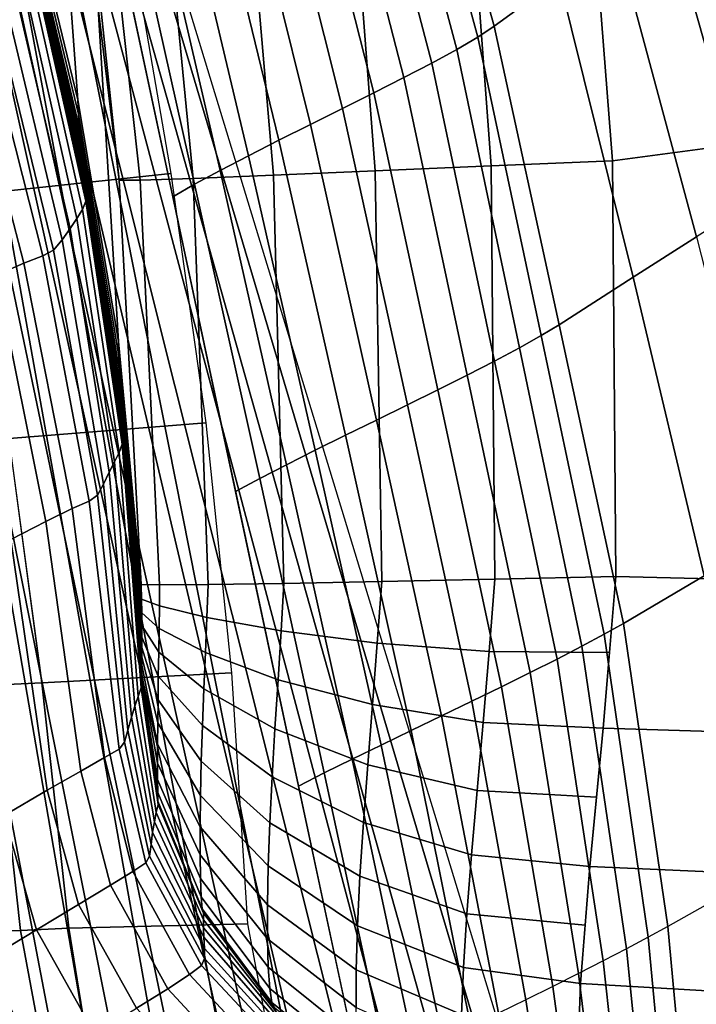
# Model space of a CAD drawing. Units: inches. Extents: x -13.6 to 13.6, y -12.4 to 14.2.
# Drawn here: x 10.3 to 12.1, y -2.9 to -0.3 of the extents above; entities that cross this region are included whole.
import ezdxf

# ---------------------------------------------------------------- set-up
doc = ezdxf.new("R2010")
doc.units = ezdxf.units.IN
doc.header["$MEASUREMENT"] = 0
doc.layers.add('Knoll Studio Chair Back', color=2, linetype='Continuous')

msp = doc.modelspace()

# ---------------------------------------------------------------- linework, layer by layer
at = {"layer": 'Knoll Studio Chair Back'}
for points in [[(10.9387, -4.1946, 17.5977), (11.0792, -4.1261, 17.7682), (8.9257, 5.5875, 16.7836), (8.9213, 5.47, 16.6683)], [(8.9257, 5.5875, 16.7836), (11.0792, -4.1261, 17.7682), (11.1392, -4.0937, 17.8674), (9.113, 5.0716, 16.8488)], [(10.7913, -4.2646, 17.4339), (10.9387, -4.1946, 17.5977), (8.9213, 5.47, 16.6683), (8.8765, 5.3651, 16.5489)], [(9.3634, 5.4817, 16.7109), (11.3596, -3.8695, 17.5198), (11.1787, -3.9091, 17.3512), (9.3415, 5.3598, 16.5517)], [(10.636, -4.3354, 17.2778), (10.7913, -4.2646, 17.4339), (8.8765, 5.3651, 16.5489), (8.8036, 5.2718, 16.4337)], [(9.3415, 5.3598, 16.5517), (11.1787, -3.9091, 17.3512), (11.0062, -3.981, 17.1851), (9.2834, 5.2425, 16.3982)], [(10.4722, -4.4056, 17.1305), (10.636, -4.3354, 17.2778), (8.8036, 5.2718, 16.4337), (8.7092, 5.1894, 16.3259)], [(9.2834, 5.2425, 16.3982), (11.0062, -3.981, 17.1851), (10.8371, -4.0584, 17.0175), (9.1965, 5.1324, 16.2531)], [(10.2995, -4.4742, 16.9929), (10.4722, -4.4056, 17.1305), (8.7092, 5.1894, 16.3259), (8.5988, 5.1173, 16.2262)], [(9.1965, 5.1324, 16.2531), (10.8371, -4.0584, 17.0175), (10.6643, -4.1333, 16.8525), (9.086, 5.0312, 16.1178)], [(10.118, -4.54, 16.8657), (10.2995, -4.4742, 16.9929), (8.5988, 5.1173, 16.2262), (8.477, 5.054, 16.134)], [(9.113, 5.0716, 16.8488), (11.1392, -4.0937, 17.8674), (11.1992, -4.0613, 17.9667), (11.2593, -4.0289, 18.066)], [(9.113, 5.0716, 16.8488), (11.2593, -4.0289, 18.066), (11.3193, -3.9965, 18.1652), (11.3794, -3.9641, 18.2645)], [(9.113, 5.0716, 16.8488), (11.3794, -3.9641, 18.2645), (11.4394, -3.9317, 18.3637), (11.4994, -3.8993, 18.463)], [(9.113, 5.0716, 16.8488), (11.4994, -3.8993, 18.463), (11.5595, -3.8669, 18.5623), (11.6195, -3.8344, 18.6615)], [(9.113, 5.0716, 16.8488), (11.6195, -3.8344, 18.6615), (11.6795, -3.802, 18.7608), (11.7396, -3.7696, 18.86)], [(9.113, 5.0716, 16.8488), (11.7396, -3.7696, 18.86), (11.7996, -3.7372, 18.9593), (9.113, 5.0716, 16.8488)], [(9.086, 5.0312, 16.1178), (10.6643, -4.1333, 16.8525), (10.4815, -4.2068, 16.698), (8.9565, 4.9398, 15.9929)], [(8.9565, 4.9398, 15.9929), (10.4815, -4.2068, 16.698), (10.2887, -4.2776, 16.5549), (8.8121, 4.8581, 15.8778)], [(10.2071, 1.055, 24.3487), (10.2896, 0.1383, 24.2483), (10.4428, -0.4959, 24.8418), (10.3709, 0.4926, 24.9197)], [(10.3468, 0.9198, 25.5669), (10.4867, -0.0941, 25.5039), (10.5527, -0.7083, 26.1019), (10.4228, 0.3547, 26.1651)], [(11.7725, 0.4396, 27.2869), (11.8576, -0.6571, 27.2734), (12.6122, -0.5565, 27.2375), (12.5072, 0.6581, 27.2234)], [(11.3277, 0.476, 18.0553), (11.4732, 0.6, 18.4372), (11.717, -0.176, 18.6216), (11.5449, -0.3009, 18.199)], [(10.3709, 0.4926, 24.9197), (10.4428, -0.4959, 24.8418), (10.5504, -1.1352, 25.44), (10.4867, -0.0941, 25.5039)], [(11.5014, -0.3297, 18.1139), (11.2896, 0.4476, 17.9784), (11.3277, 0.4761, 18.0553), (11.5449, -0.3008, 18.199)], [(11.4456, -0.3624, 18.0303), (11.2382, 0.4149, 17.9023), (11.2896, 0.4476, 17.9784), (11.5014, -0.3297, 18.1139)], [(11.5365, -0.6701, 27.2377), (11.8576, -0.6571, 27.2734), (11.7725, 0.4396, 27.2869), (11.4564, 0.4137, 27.2564)], [(11.23, -0.6833, 27.126), (11.5365, -0.6701, 27.2377), (11.4564, 0.4137, 27.2564), (11.1473, 0.3905, 27.1528)], [(11.3796, -0.3985, 17.948), (11.1759, 0.3788, 17.8269), (11.2382, 0.4149, 17.9023), (11.4456, -0.3624, 18.0303)], [(10.748, -0.7037, 26.7027), (10.9606, -0.6949, 26.9442), (10.8694, 0.3718, 26.9808), (10.6447, 0.3589, 26.7495)], [(10.9606, -0.6949, 26.9442), (11.23, -0.6833, 27.126), (11.1473, 0.3905, 27.1528), (10.8694, 0.3718, 26.9808)], [(11.3057, -0.437, 17.867), (11.1052, 0.3401, 17.7523), (11.1759, 0.3788, 17.8269), (11.3796, -0.3985, 17.948)], [(10.5527, -0.7083, 26.1019), (10.6082, -0.7085, 26.4162), (10.4912, 0.353, 26.4722), (10.4228, 0.3547, 26.1651)], [(10.6082, -0.7085, 26.4162), (10.748, -0.7037, 26.7027), (10.6447, 0.3589, 26.7495), (10.4912, 0.353, 26.4722)], [(11.2261, -0.4775, 17.7871), (11.0284, 0.2996, 17.6784), (11.1052, 0.3401, 17.7523), (11.3057, -0.437, 17.867)], [(11.143, -0.519, 17.7082), (10.948, 0.2579, 17.6053), (11.0284, 0.2996, 17.6784), (11.2261, -0.4775, 17.7871)], [(11.0586, -0.561, 17.6303), (10.8665, 0.2158, 17.533), (10.948, 0.2579, 17.6053), (11.143, -0.519, 17.7082)], [(10.9751, -0.6027, 17.5531), (10.7864, 0.1742, 17.4614), (10.8665, 0.2158, 17.533), (11.0586, -0.561, 17.6303)], [(10.8947, -0.6434, 17.4766), (10.71, 0.1337, 17.3906), (10.7864, 0.1742, 17.4614), (10.9751, -0.6027, 17.5531)], [(10.2923, 0.1024, 24.2351), (10.4446, -0.5336, 24.8299), (10.4428, -0.4959, 24.8418), (10.2896, 0.1383, 24.2483)], [(10.8197, -0.6824, 17.4007), (10.6398, 0.0951, 17.3205), (10.71, 0.1337, 17.3906), (10.8947, -0.6434, 17.4766)], [(10.2952, 0.0689, 24.2155), (10.4465, -0.5684, 24.811), (10.4446, -0.5336, 24.8299), (10.2923, 0.1024, 24.2351)], [(10.7521, -0.719, 17.3252), (10.5783, 0.0593, 17.2512), (10.6398, 0.0951, 17.3205), (10.8197, -0.6824, 17.4007)], [(11.9967, 0.024, 19.4307), (12.1042, 0.1006, 19.822), (12.3366, -0.6972, 20.1045), (12.2215, -0.7689, 19.677)], [(10.2983, 0.0381, 24.1918), (10.4486, -0.6004, 24.7874), (10.4465, -0.5684, 24.811), (10.2952, 0.0689, 24.2155)], [(10.6942, -0.7524, 17.2502), (10.5278, 0.0268, 17.1827), (10.5783, 0.0593, 17.2512), (10.7521, -0.719, 17.3252)], [(10.3015, 0.0097, 24.1652), (10.4508, -0.6297, 24.7608), (10.4486, -0.6004, 24.7874), (10.2983, 0.0381, 24.1918)], [(10.3048, -0.0163, 24.1364), (10.453, -0.6564, 24.7317), (10.4508, -0.6297, 24.7608), (10.3015, 0.0097, 24.1652)], [(11.8676, -0.0679, 19.0314), (11.9967, 0.024, 19.4307), (12.2215, -0.7689, 19.677), (12.0802, -0.8578, 19.2411)], [(10.308, -0.04, 24.1056), (10.4553, -0.6805, 24.7004), (10.453, -0.6564, 24.7317), (10.3048, -0.0163, 24.1364)], [(10.6894, -0.6908, 17.5087), (10.1594, -0.7474, 17.868), (10.0434, -0.1064, 17.7899), (10.576, -0.0346, 17.4435)], [(10.3111, -0.0613, 24.0732), (10.4575, -0.702, 24.6673), (10.4553, -0.6805, 24.7004), (10.308, -0.04, 24.1056)], [(10.3141, -0.08, 24.0392), (10.4595, -0.7207, 24.6325), (10.4575, -0.702, 24.6673), (10.3111, -0.0613, 24.0732)], [(11.717, -0.176, 18.6216), (11.8676, -0.0679, 19.0314), (12.0802, -0.8578, 19.2411), (11.9123, -0.9649, 18.7942)], [(10.3167, -0.0961, 24.0038), (10.4612, -0.7365, 24.5962), (10.4595, -0.7207, 24.6325), (10.3141, -0.08, 24.0392)], [(10.3189, -0.1094, 23.9671), (10.4626, -0.7492, 24.5586), (10.4612, -0.7365, 24.5962), (10.3167, -0.0961, 24.0038)], [(10.4867, -0.0941, 25.5039), (10.5504, -1.1352, 25.44), (10.611, -1.7777, 26.0412), (10.5527, -0.7083, 26.1019)], [(10.4639, -0.7639, 24.4803), (10.3216, -0.1261, 23.8909), (10.3129, -0.1478, 23.4858), (10.455, -0.7859, 24.0358)], [(10.3206, -0.1197, 23.9294), (10.4635, -0.7586, 24.5199), (10.4626, -0.7492, 24.5586), (10.3189, -0.1094, 23.9671)], [(10.3216, -0.1261, 23.8909), (10.4639, -0.7639, 24.4803), (10.4635, -0.7586, 24.5199), (10.3206, -0.1197, 23.9294)], [(10.455, -0.7859, 24.0358), (10.3129, -0.1478, 23.4858), (10.2966, -0.171, 23.1064), (10.4407, -0.8096, 23.6145)], [(10.4407, -0.8096, 23.6145), (10.2966, -0.171, 23.1064), (10.2747, -0.1966, 22.7475), (10.4223, -0.836, 23.2118)], [(11.5449, -0.3009, 18.199), (11.717, -0.176, 18.6216), (11.9123, -0.9649, 18.7942), (11.7167, -1.0906, 18.334)], [(10.4223, -0.836, 23.2118), (10.2747, -0.1966, 22.7475), (10.2491, -0.2252, 22.4041), (10.4014, -0.8658, 22.8231)], [(10.4014, -0.8658, 22.8231), (10.2491, -0.2252, 22.4041), (10.2212, -0.2522, 22.0709), (10.379, -0.8937, 22.4437)], [(10.379, -0.8937, 22.4437), (10.2212, -0.2522, 22.0709), (10.1872, -0.2674, 21.7423), (10.3506, -0.9087, 22.0683)], [(10.3, -0.9274, 21.6942), (10.133, -0.286, 21.4149), (10.059, -0.3165, 21.0853), (10.2272, -0.9593, 21.3188)], [(10.3506, -0.9087, 22.0683), (10.1872, -0.2674, 21.7423), (10.133, -0.286, 21.4149), (10.3, -0.9274, 21.6942)], [(11.6691, -1.1194, 18.2417), (11.5014, -0.3297, 18.1139), (11.5449, -0.3008, 18.199), (11.7167, -1.0905, 18.334)], [(11.6115, -1.1516, 18.1515), (11.4456, -0.3624, 18.0303), (11.5014, -0.3297, 18.1139), (11.6691, -1.1194, 18.2417)], [(11.5456, -1.1866, 18.0631), (11.3796, -0.3985, 17.948), (11.4456, -0.3624, 18.0303), (11.6115, -1.1516, 18.1515)], [(11.473, -1.2237, 17.9764), (11.3057, -0.437, 17.867), (11.3796, -0.3985, 17.948), (11.5456, -1.1866, 18.0631)], [(11.3956, -1.2626, 17.8912), (11.2261, -0.4775, 17.7871), (11.3057, -0.437, 17.867), (11.473, -1.2237, 17.9764)], [(11.315, -1.3024, 17.8072), (11.143, -0.519, 17.7082), (11.2261, -0.4775, 17.7871), (11.3956, -1.2626, 17.8912)], [(10.4446, -0.5336, 24.8299), (10.5514, -1.1739, 25.4289), (10.5504, -1.1352, 25.44), (10.4428, -0.4959, 24.8418)], [(11.2329, -1.3428, 17.7242), (11.0586, -0.561, 17.6303), (11.143, -0.519, 17.7082), (11.315, -1.3024, 17.8072)], [(10.4465, -0.5684, 24.811), (10.5524, -1.2098, 25.4103), (10.5514, -1.1739, 25.4289), (10.4446, -0.5336, 24.8299)], [(10.4486, -0.6004, 24.7874), (10.5536, -1.2426, 25.3868), (10.5524, -1.2098, 25.4103), (10.4465, -0.5684, 24.811)], [(11.151, -1.3831, 17.6421), (10.9751, -0.6027, 17.5531), (11.0586, -0.561, 17.6303), (11.2329, -1.3428, 17.7242)], [(11.8576, -0.6571, 27.2734), (11.867, -1.757, 27.2649), (12.6271, -1.7755, 27.2608), (12.6122, -0.5565, 27.2375)], [(10.4508, -0.6297, 24.7608), (10.5547, -1.2725, 25.3599), (10.5536, -1.2426, 25.3868), (10.4486, -0.6004, 24.7874)], [(11.0712, -1.4227, 17.5605), (10.8947, -0.6434, 17.4766), (10.9751, -0.6027, 17.5531), (11.151, -1.3831, 17.6421)], [(10.453, -0.6564, 24.7317), (10.5559, -1.2998, 25.3303), (10.5547, -1.2725, 25.3599), (10.4508, -0.6297, 24.7608)], [(10.995, -1.4611, 17.4794), (10.8197, -0.6824, 17.4007), (10.8947, -0.6434, 17.4766), (11.0712, -1.4227, 17.5605)], [(10.4553, -0.6805, 24.7004), (10.5571, -1.3243, 25.2985), (10.5559, -1.2998, 25.3303), (10.453, -0.6564, 24.7317)], [(11.247, -1.7702, 27.1039), (11.5465, -1.7641, 27.2248), (11.5365, -0.6701, 27.2377), (11.23, -0.6833, 27.126)], [(11.5465, -1.7641, 27.2248), (11.867, -1.757, 27.2649), (11.8576, -0.6571, 27.2734), (11.5365, -0.6701, 27.2377)], [(10.7816, -1.3501, 17.5759), (10.2609, -1.3914, 17.9419), (10.1594, -0.7474, 17.868), (10.6894, -0.6908, 17.5087)], [(10.4575, -0.702, 24.6673), (10.5582, -1.346, 25.2647), (10.5571, -1.3243, 25.2985), (10.4553, -0.6805, 24.7004)], [(10.4595, -0.7207, 24.6325), (10.5591, -1.3648, 25.2292), (10.5582, -1.346, 25.2647), (10.4575, -0.702, 24.6673)], [(10.7882, -1.7777, 26.6569), (10.9885, -1.7748, 26.9103), (10.9606, -0.6949, 26.9442), (10.748, -0.7037, 26.7027)], [(10.9242, -1.4976, 17.3985), (10.7521, -0.719, 17.3252), (10.8197, -0.6824, 17.4007), (10.995, -1.4611, 17.4794)], [(10.9885, -1.7748, 26.9103), (11.247, -1.7702, 27.1039), (11.23, -0.6833, 27.126), (10.9606, -0.6949, 26.9442)], [(10.4612, -0.7365, 24.5962), (10.5599, -1.3804, 25.1922), (10.5591, -1.3648, 25.2292), (10.4595, -0.7207, 24.6325)], [(10.611, -1.7777, 26.0412), (10.6595, -1.7787, 26.3606), (10.6082, -0.7085, 26.4162), (10.5527, -0.7083, 26.1019)], [(10.6595, -1.7787, 26.3606), (10.7882, -1.7777, 26.6569), (10.748, -0.7037, 26.7027), (10.6082, -0.7085, 26.4162)], [(10.8605, -1.5317, 17.3176), (10.6942, -0.7524, 17.2502), (10.7521, -0.719, 17.3252), (10.9242, -1.4976, 17.3985)], [(10.4626, -0.7492, 24.5586), (10.5605, -1.3929, 25.1538), (10.5599, -1.3804, 25.1922), (10.4612, -0.7365, 24.5962)], [(10.4635, -0.7586, 24.5199), (10.5607, -1.4017, 25.1144), (10.5605, -1.3929, 25.1538), (10.4626, -0.7492, 24.5586)], [(10.5605, -1.4062, 25.0741), (10.4639, -0.7639, 24.4803), (10.455, -0.7859, 24.0358), (10.5521, -1.4286, 24.5998)], [(10.4639, -0.7639, 24.4803), (10.5605, -1.4062, 25.0741), (10.5607, -1.4017, 25.1144), (10.4635, -0.7586, 24.5199)], [(10.5521, -1.4286, 24.5998), (10.455, -0.7859, 24.0358), (10.4407, -0.8096, 23.6145), (10.5402, -1.4531, 24.1406)], [(10.5402, -1.4531, 24.1406), (10.4407, -0.8096, 23.6145), (10.4223, -0.836, 23.2118), (10.5261, -1.4807, 23.6936)], [(10.5261, -1.4807, 23.6936), (10.4223, -0.836, 23.2118), (10.4014, -0.8658, 22.8231), (10.5108, -1.512, 23.2558)], [(11.9123, -0.9649, 18.7942), (12.0802, -0.8578, 19.2411), (12.2807, -1.6485, 19.445), (12.1004, -1.7545, 18.9614)], [(10.5108, -1.512, 23.2558), (10.4014, -0.8658, 22.8231), (10.379, -0.8937, 22.4437), (10.4949, -1.5416, 22.824)], [(10.4731, -1.5574, 22.3946), (10.3506, -0.9087, 22.0683), (10.3, -0.9274, 21.6942), (10.4278, -1.5772, 21.9666)], [(10.4949, -1.5416, 22.824), (10.379, -0.8937, 22.4437), (10.3506, -0.9087, 22.0683), (10.4731, -1.5574, 22.3946)], [(10.4278, -1.5772, 21.9666), (10.3, -0.9274, 21.6942), (10.2272, -0.9593, 21.3188), (10.3586, -1.6109, 21.539)], [(10.3586, -1.6109, 21.539), (10.2272, -0.9593, 21.3188), (10.1328, -1.0051, 20.9389), (10.2655, -1.6592, 21.1106)], [(11.7167, -1.0906, 18.334), (11.9123, -0.9649, 18.7942), (12.1004, -1.7545, 18.9614), (11.8867, -1.8808, 18.4687)], [(11.8359, -1.9095, 18.3704), (11.6691, -1.1194, 18.2417), (11.7167, -1.0905, 18.334), (11.8867, -1.8807, 18.4687)], [(11.7769, -1.9411, 18.2741), (11.6115, -1.1516, 18.1515), (11.6691, -1.1194, 18.2417), (11.8359, -1.9095, 18.3704)], [(10.5514, -1.1739, 25.4289), (10.6117, -1.8169, 26.0304), (10.611, -1.7777, 26.0412), (10.5504, -1.1352, 25.44)], [(11.711, -1.975, 18.1798), (11.5456, -1.1866, 18.0631), (11.6115, -1.1516, 18.1515), (11.7769, -1.9411, 18.2741)], [(10.5524, -1.2098, 25.4103), (10.612, -1.8532, 26.0117), (10.6117, -1.8169, 26.0304), (10.5514, -1.1739, 25.4289)], [(11.6396, -2.0108, 18.0872), (11.473, -1.2237, 17.9764), (11.5456, -1.1866, 18.0631), (11.711, -1.975, 18.1798)], [(10.5536, -1.2426, 25.3868), (10.6122, -1.8864, 25.9879), (10.612, -1.8532, 26.0117), (10.5524, -1.2098, 25.4103)], [(11.564, -2.0481, 17.9962), (11.3956, -1.2626, 17.8912), (11.473, -1.2237, 17.9764), (11.6396, -2.0108, 18.0872)], [(10.5547, -1.2725, 25.3599), (10.6123, -1.9168, 25.9606), (10.6122, -1.8864, 25.9879), (10.5536, -1.2426, 25.3868)], [(10.5559, -1.2998, 25.3303), (10.6123, -1.9444, 25.9305), (10.6123, -1.9168, 25.9606), (10.5547, -1.2725, 25.3599)], [(11.4854, -2.0863, 17.9064), (11.315, -1.3024, 17.8072), (11.3956, -1.2626, 17.8912), (11.564, -2.0481, 17.9962)], [(10.5571, -1.3243, 25.2985), (10.6122, -1.9692, 25.8981), (10.6123, -1.9444, 25.9305), (10.5559, -1.2998, 25.3303)], [(10.5582, -1.346, 25.2647), (10.6121, -1.9912, 25.8636), (10.6122, -1.9692, 25.8981), (10.5571, -1.3243, 25.2985)], [(11.4052, -2.1251, 17.8178), (11.2329, -1.3428, 17.7242), (11.315, -1.3024, 17.8072), (11.4854, -2.0863, 17.9064)], [(10.85, -2.0118, 17.6468), (10.3476, -2.0379, 18.0116), (10.2609, -1.3914, 17.9419), (10.7816, -1.3501, 17.5759)], [(10.5591, -1.3648, 25.2292), (10.6119, -2.0102, 25.8275), (10.6121, -1.9912, 25.8636), (10.5582, -1.346, 25.2647)], [(11.3248, -2.1639, 17.7301), (11.151, -1.3831, 17.6421), (11.2329, -1.3428, 17.7242), (11.4052, -2.1251, 17.8178)], [(10.5599, -1.3804, 25.1922), (10.6116, -2.026, 25.7898), (10.6119, -2.0102, 25.8275), (10.5591, -1.3648, 25.2292)], [(10.5605, -1.3929, 25.1538), (10.6113, -2.0384, 25.7509), (10.6116, -2.026, 25.7898), (10.5599, -1.3804, 25.1922)], [(10.1304, -1.4003, 18.0469), (10.2608, -1.3913, 17.9419), (10.3476, -2.0379, 18.0115), (10.2189, -2.0444, 18.1188)], [(10.6104, -2.0514, 25.6704), (10.5605, -1.4062, 25.0741), (10.5521, -1.4286, 24.5998), (10.6029, -2.0743, 25.1786)], [(10.5607, -1.4017, 25.1144), (10.6109, -2.0472, 25.711), (10.6113, -2.0384, 25.7509), (10.5605, -1.3929, 25.1538)], [(10.5605, -1.4062, 25.0741), (10.6104, -2.0514, 25.6704), (10.6109, -2.0472, 25.711), (10.5607, -1.4017, 25.1144)], [(11.2454, -2.2024, 17.6432), (11.0712, -1.4227, 17.5605), (11.151, -1.3831, 17.6421), (11.3248, -2.1639, 17.7301)], [(10.6029, -2.0743, 25.1786), (10.5521, -1.4286, 24.5998), (10.5402, -1.4531, 24.1406), (10.5941, -2.1, 24.6868)], [(11.1685, -2.2401, 17.5568), (10.995, -1.4611, 17.4794), (11.0712, -1.4227, 17.5605), (11.2454, -2.2024, 17.6432)], [(10.5941, -2.1, 24.6868), (10.5402, -1.4531, 24.1406), (10.5261, -1.4807, 23.6936), (10.5848, -2.1292, 24.1953)], [(10.5848, -2.1292, 24.1953), (10.5261, -1.4807, 23.6936), (10.5108, -1.512, 23.2558), (10.5756, -2.1628, 23.7041)], [(11.0951, -2.2764, 17.4708), (10.9242, -1.4976, 17.3985), (10.995, -1.4611, 17.4794), (11.1685, -2.2401, 17.5568)], [(11.0269, -2.311, 17.385), (10.8605, -1.5317, 17.3176), (10.9242, -1.4976, 17.3985), (11.0951, -2.2764, 17.4708)], [(10.5756, -2.1628, 23.7041), (10.5108, -1.512, 23.2558), (10.4949, -1.5416, 22.824), (10.5668, -2.1948, 23.2128)], [(10.5524, -2.213, 22.721), (10.4731, -1.5574, 22.3946), (10.4278, -1.5772, 21.9666), (10.5139, -2.2353, 22.2306)], [(10.5668, -2.1948, 23.2128), (10.4949, -1.5416, 22.824), (10.4731, -1.5574, 22.3946), (10.5524, -2.213, 22.721)], [(10.5139, -2.2353, 22.2306), (10.4278, -1.5772, 21.9666), (10.3586, -1.6109, 21.539), (10.4507, -2.2715, 21.7436)], [(10.4507, -2.2715, 21.7436), (10.3586, -1.6109, 21.539), (10.2655, -1.6592, 21.1106), (10.3622, -2.3223, 21.2619)], [(10.3622, -2.3223, 21.2619), (10.2655, -1.6592, 21.1106), (10.1486, -1.7235, 20.6805), (10.248, -2.3891, 20.7877)], [(10.9809, -1.9002, 26.8913), (11.2354, -1.933, 27.0855), (11.247, -1.7702, 27.1039), (10.9885, -1.7748, 26.9103)], [(11.2354, -1.933, 27.0855), (11.5317, -1.9553, 27.2073), (11.5465, -1.7641, 27.2248), (11.247, -1.7702, 27.1039)], [(11.5317, -1.9553, 27.2073), (11.8499, -1.9573, 27.2328), (11.867, -1.757, 27.2649), (11.5465, -1.7641, 27.2248)], [(11.867, -1.757, 27.2649), (11.8328, -2.1575, 27.2007), (12.613, -2.1821, 27.2111), (12.6271, -1.7755, 27.2608)], [(11.8867, -1.8808, 18.4687), (12.1004, -1.7545, 18.9614), (12.2301, -2.5559, 19.1085), (12.0038, -2.6826, 18.59)], [(10.6117, -1.8169, 26.0304), (10.6589, -1.8343, 26.3448), (10.6595, -1.7787, 26.3606), (10.611, -1.7777, 26.0412)], [(10.6589, -1.8343, 26.3448), (10.7846, -1.8647, 26.6386), (10.7882, -1.7777, 26.6569), (10.6595, -1.7787, 26.3606)], [(10.7846, -1.8647, 26.6386), (10.9809, -1.9002, 26.8913), (10.9885, -1.7748, 26.9103), (10.7882, -1.7777, 26.6569)], [(10.612, -1.8532, 26.0117), (10.6581, -1.8942, 26.3115), (10.6589, -1.8343, 26.3448), (10.6117, -1.8169, 26.0304)], [(10.6581, -1.8942, 26.3115), (10.7805, -1.9578, 26.5963), (10.7846, -1.8647, 26.6386), (10.6589, -1.8343, 26.3448)], [(10.6122, -1.8864, 25.9879), (10.657, -1.9567, 26.2652), (10.6581, -1.8942, 26.3115), (10.612, -1.8532, 26.0117)], [(10.7805, -1.9578, 26.5963), (10.9727, -2.0296, 26.8446), (10.9809, -1.9002, 26.8913), (10.7846, -1.8647, 26.6386)], [(10.6123, -1.9168, 25.9606), (10.656, -2.0201, 26.209), (10.657, -1.9567, 26.2652), (10.6122, -1.8864, 25.9879)], [(10.657, -1.9567, 26.2652), (10.7764, -2.0539, 26.535), (10.7805, -1.9578, 26.5963), (10.6581, -1.8942, 26.3115)], [(10.9727, -2.0296, 26.8446), (11.2228, -2.0957, 27.0374), (11.2354, -1.933, 27.0855), (10.9809, -1.9002, 26.8913)], [(11.9519, -2.7111, 18.4875), (11.8359, -1.9095, 18.3704), (11.8867, -1.8807, 18.4687), (12.0038, -2.6826, 18.59)], [(10.6123, -1.9444, 25.9305), (10.6552, -2.083, 26.1454), (10.656, -2.0201, 26.209), (10.6123, -1.9168, 25.9606)], [(11.8949, -2.7414, 18.3868), (11.7769, -1.9411, 18.2741), (11.8359, -1.9095, 18.3704), (11.9519, -2.7111, 18.4875)], [(10.6122, -1.9692, 25.8981), (10.6545, -2.1435, 26.0765), (10.6552, -2.083, 26.1454), (10.6123, -1.9444, 25.9305)], [(11.2228, -2.0957, 27.0374), (11.5156, -2.1428, 27.1597), (11.5317, -1.9553, 27.2073), (11.2354, -1.933, 27.0855)], [(11.8333, -2.7734, 18.2878), (11.711, -1.975, 18.1798), (11.7769, -1.9411, 18.2741), (11.8949, -2.7414, 18.3868)], [(10.6121, -1.9912, 25.8636), (10.6541, -2.2, 26.0046), (10.6545, -2.1435, 26.0765), (10.6122, -1.9692, 25.8981)], [(10.656, -2.0201, 26.209), (10.7728, -2.1506, 26.4584), (10.7764, -2.0539, 26.535), (10.657, -1.9567, 26.2652)], [(10.7764, -2.0539, 26.535), (10.9644, -2.1593, 26.7746), (10.9727, -2.0296, 26.8446), (10.7805, -1.9578, 26.5963)], [(11.5156, -2.1428, 27.1597), (11.8328, -2.1575, 27.2007), (11.8499, -1.9573, 27.2328), (11.5317, -1.9553, 27.2073)], [(11.7679, -2.8067, 18.1903), (11.6396, -2.0108, 18.0872), (11.711, -1.975, 18.1798), (11.8333, -2.7734, 18.2878)], [(10.6119, -2.0102, 25.8275), (10.654, -2.2508, 25.9316), (10.6541, -2.2, 26.0046), (10.6121, -1.9912, 25.8636)], [(10.8918, -2.6752, 17.7233), (10.4193, -2.6868, 18.0773), (10.3476, -2.0379, 18.0116), (10.85, -2.0118, 17.6468)], [(10.6113, -2.0384, 25.7509), (10.6545, -2.328, 25.7903), (10.6541, -2.2941, 25.8595), (10.6116, -2.026, 25.7898)], [(10.6116, -2.026, 25.7898), (10.6541, -2.2941, 25.8595), (10.654, -2.2508, 25.9316), (10.6119, -2.0102, 25.8275)], [(10.6552, -2.083, 26.1454), (10.7697, -2.2453, 26.3697), (10.7728, -2.1506, 26.4584), (10.656, -2.0201, 26.209)], [(10.9644, -2.1593, 26.7746), (11.2102, -2.2548, 26.9636), (11.2228, -2.0957, 27.0374), (10.9727, -2.0296, 26.8446)], [(11.6995, -2.8411, 18.0943), (11.564, -2.0481, 17.9962), (11.6396, -2.0108, 18.0872), (11.7679, -2.8067, 18.1903)], [(10.1022, -2.0472, 18.24), (10.2189, -2.0444, 18.1188), (10.2915, -2.6927, 18.1852), (10.1763, -2.6957, 18.3066)], [(10.2189, -2.0444, 18.1188), (10.3476, -2.0379, 18.0115), (10.4193, -2.6868, 18.0773), (10.2915, -2.6927, 18.1852)], [(10.6029, -2.0743, 25.1786), (10.6506, -2.3812, 25.1767), (10.6556, -2.3599, 25.669), (10.6104, -2.0514, 25.6704)], [(10.6104, -2.0514, 25.6704), (10.6556, -2.3599, 25.669), (10.655, -2.3508, 25.7261), (10.6109, -2.0472, 25.711)], [(10.6109, -2.0472, 25.711), (10.655, -2.3508, 25.7261), (10.6545, -2.328, 25.7903), (10.6113, -2.0384, 25.7509)], [(10.7728, -2.1506, 26.4584), (10.9571, -2.2865, 26.6849), (10.9644, -2.1593, 26.7746), (10.7764, -2.0539, 26.535)], [(11.6286, -2.8763, 17.9996), (11.4854, -2.0863, 17.9064), (11.564, -2.0481, 17.9962), (11.6995, -2.8411, 18.0943)], [(10.5941, -2.1, 24.6868), (10.6455, -2.4054, 24.6865), (10.6506, -2.3812, 25.1767), (10.6029, -2.0743, 25.1786)], [(10.6545, -2.1435, 26.0765), (10.7677, -2.3356, 26.2722), (10.7697, -2.2453, 26.3697), (10.6552, -2.083, 26.1454)], [(10.5848, -2.1292, 24.1953), (10.6407, -2.4333, 24.1981), (10.6455, -2.4054, 24.6865), (10.5941, -2.1, 24.6868)], [(11.2102, -2.2548, 26.9636), (11.4993, -2.3229, 27.0851), (11.5156, -2.1428, 27.1597), (11.2228, -2.0957, 27.0374)], [(11.5562, -2.9121, 17.9061), (11.4052, -2.1251, 17.8178), (11.4854, -2.0863, 17.9064), (11.6286, -2.8763, 17.9996)], [(10.5756, -2.1628, 23.7041), (10.6368, -2.4657, 23.7111), (10.6407, -2.4333, 24.1981), (10.5848, -2.1292, 24.1953)], [(11.4827, -2.9482, 17.8136), (11.3248, -2.1639, 17.7301), (11.4052, -2.1251, 17.8178), (11.5562, -2.9121, 17.9061)], [(10.6541, -2.2, 26.0046), (10.7666, -2.4191, 26.1688), (10.7677, -2.3356, 26.2722), (10.6545, -2.1435, 26.0765)], [(10.7697, -2.2453, 26.3697), (10.951, -2.4083, 26.5792), (10.9571, -2.2865, 26.6849), (10.7728, -2.1506, 26.4584)], [(10.9571, -2.2865, 26.6849), (11.199, -2.4072, 26.867), (11.2102, -2.2548, 26.9636), (10.9644, -2.1593, 26.7746)], [(11.4993, -2.3229, 27.0851), (11.8153, -2.3407, 27.1137), (11.8328, -2.1575, 27.2007), (11.5156, -2.1428, 27.1597)], [(11.8328, -2.1575, 27.2007), (11.7977, -2.524, 27.0267), (12.5952, -2.5595, 27.0518), (12.613, -2.1821, 27.2111)], [(10.5668, -2.1948, 23.2128), (10.6328, -2.4962, 23.2248), (10.6368, -2.4657, 23.7111), (10.5756, -2.1628, 23.7041)], [(11.409, -2.9844, 17.7222), (11.2454, -2.2024, 17.6432), (11.3248, -2.1639, 17.7301), (11.4827, -2.9482, 17.8136)], [(10.5139, -2.2353, 22.2306), (10.5888, -2.5367, 22.2536), (10.6228, -2.5142, 22.7385), (10.5524, -2.213, 22.721)], [(10.5524, -2.213, 22.721), (10.6228, -2.5142, 22.7385), (10.6328, -2.4962, 23.2248), (10.5668, -2.1948, 23.2128)], [(10.654, -2.2508, 25.9316), (10.7666, -2.4933, 26.0625), (10.7666, -2.4191, 26.1688), (10.6541, -2.2, 26.0046)], [(11.3357, -3.0203, 17.6315), (11.1685, -2.2401, 17.5568), (11.2454, -2.2024, 17.6432), (11.409, -2.9844, 17.7222)], [(10.4507, -2.2715, 21.7436), (10.5298, -2.5732, 21.7717), (10.5888, -2.5367, 22.2536), (10.5139, -2.2353, 22.2306)], [(10.6541, -2.2941, 25.8595), (10.7676, -2.5557, 25.9561), (10.7666, -2.4933, 26.0625), (10.654, -2.2508, 25.9316)], [(10.7677, -2.3356, 26.2722), (10.9469, -2.5221, 26.4607), (10.951, -2.4083, 26.5792), (10.7697, -2.2453, 26.3697)], [(11.2635, -3.0557, 17.5416), (11.0951, -2.2764, 17.4708), (11.1685, -2.2401, 17.5568), (11.3357, -3.0203, 17.6315)], [(11.199, -2.4072, 26.867), (11.4847, -2.4926, 26.986), (11.4993, -2.3229, 27.0851), (11.2102, -2.2548, 26.9636)], [(10.3622, -2.3223, 21.2619), (10.445, -2.6242, 21.2943), (10.5298, -2.5732, 21.7717), (10.4507, -2.2715, 21.7436)], [(10.951, -2.4083, 26.5792), (11.1896, -2.5498, 26.751), (11.199, -2.4072, 26.867), (10.9571, -2.2865, 26.6849)], [(11.1932, -3.0902, 17.4524), (11.0269, -2.311, 17.385), (11.0951, -2.2764, 17.4708), (11.2635, -3.0557, 17.5416)], [(10.6545, -2.328, 25.7903), (10.7696, -2.604, 25.8526), (10.7676, -2.5557, 25.9561), (10.6541, -2.2941, 25.8595)], [(10.248, -2.3891, 20.7877), (10.3338, -2.6912, 20.823), (10.445, -2.6242, 21.2943), (10.3622, -2.3223, 21.2619)], [(10.655, -2.3508, 25.7261), (10.7724, -2.6356, 25.7551), (10.7696, -2.604, 25.8526), (10.6545, -2.328, 25.7903)], [(10.7666, -2.4191, 26.1688), (10.9447, -2.6253, 26.3327), (10.9469, -2.5221, 26.4607), (10.7677, -2.3356, 26.2722)], [(11.4847, -2.4926, 26.986), (11.7977, -2.524, 27.0267), (11.8153, -2.3407, 27.1137), (11.4993, -2.3229, 27.0851)], [(10.6506, -2.3812, 25.1767), (10.7755, -2.6651, 25.1713), (10.7758, -2.6476, 25.6665), (10.6556, -2.3599, 25.669)], [(10.6556, -2.3599, 25.669), (10.7758, -2.6476, 25.6665), (10.7724, -2.6356, 25.7551), (10.655, -2.3508, 25.7261)], [(10.1068, -2.473, 20.3235), (10.1945, -2.7751, 20.3604), (10.3338, -2.6912, 20.823), (10.248, -2.3891, 20.7877)], [(10.6455, -2.4054, 24.6865), (10.7756, -2.6858, 24.6801), (10.7755, -2.6651, 25.1713), (10.6506, -2.3812, 25.1767)], [(10.6407, -2.4333, 24.1981), (10.7764, -2.7106, 24.1919), (10.7756, -2.6858, 24.6801), (10.6455, -2.4054, 24.6865)], [(10.7666, -2.4933, 26.0625), (10.9447, -2.7155, 26.1984), (10.9447, -2.6253, 26.3327), (10.7666, -2.4191, 26.1688)], [(10.9469, -2.5221, 26.4607), (11.1832, -2.6806, 26.6189), (11.1896, -2.5498, 26.751), (10.951, -2.4083, 26.5792)], [(11.1896, -2.5498, 26.751), (11.4724, -2.6491, 26.8652), (11.4847, -2.4926, 26.986), (11.199, -2.4072, 26.867)], [(10.6368, -2.4657, 23.7111), (10.7782, -2.7403, 23.7062), (10.7764, -2.7106, 24.1919), (10.6407, -2.4333, 24.1981)], [(10.6328, -2.4962, 23.2248), (10.7778, -2.7676, 23.222), (10.7782, -2.7403, 23.7062), (10.6368, -2.4657, 23.7111)], [(10.6228, -2.5142, 22.7385), (10.7699, -2.7856, 22.7381), (10.7778, -2.7676, 23.222), (10.6328, -2.4962, 23.2248)], [(10.7676, -2.5557, 25.9561), (10.9468, -2.7901, 26.061), (10.9447, -2.7155, 26.1984), (10.7666, -2.4933, 26.0625)], [(11.4724, -2.6491, 26.8652), (11.7853, -2.6789, 26.895), (11.7977, -2.524, 27.0267), (11.4847, -2.4926, 26.986)], [(10.5888, -2.5367, 22.2536), (10.7381, -2.8095, 22.2557), (10.7699, -2.7856, 22.7381), (10.6228, -2.5142, 22.7385)], [(10.9447, -2.6253, 26.3327), (11.1796, -2.7971, 26.4736), (11.1832, -2.6806, 26.6189), (10.9469, -2.5221, 26.4607)], [(11.7977, -2.524, 27.0267), (11.7729, -2.8337, 26.7632), (12.5807, -2.8805, 26.7972), (12.5952, -2.5595, 27.0518)], [(10.5298, -2.5732, 21.7717), (10.6811, -2.847, 21.776), (10.7381, -2.8095, 22.2557), (10.5888, -2.5367, 22.2536)], [(11.1832, -2.6806, 26.6189), (11.4636, -2.7906, 26.7259), (11.4724, -2.6491, 26.8652), (11.1896, -2.5498, 26.751)], [(10.445, -2.6242, 21.2943), (10.5981, -2.8988, 21.2999), (10.6811, -2.847, 21.776), (10.5298, -2.5732, 21.7717)], [(10.7696, -2.604, 25.8526), (10.9508, -2.8469, 25.9238), (10.9468, -2.7901, 26.061), (10.7676, -2.5557, 25.9561)], [(12.2301, -2.5559, 19.1085), (12.0038, -2.6826, 18.59), (12.0788, -3.4915, 18.6977), (12.3106, -3.3645, 19.2333)], [(10.7724, -2.6356, 25.7551), (10.9564, -2.8833, 25.79), (10.9508, -2.8469, 25.9238), (10.7696, -2.604, 25.8526)], [(10.3338, -2.6912, 20.823), (10.4884, -2.9664, 20.8289), (10.5981, -2.8988, 21.2999), (10.445, -2.6242, 21.2943)], [(10.9447, -2.7155, 26.1984), (11.1793, -2.8971, 26.3183), (11.1796, -2.7971, 26.4736), (10.9447, -2.6253, 26.3327)], [(10.7758, -2.6476, 25.6665), (10.9634, -2.8967, 25.6631), (10.9564, -2.8833, 25.79), (10.7724, -2.6356, 25.7551)], [(10.7755, -2.6651, 25.1713), (10.9689, -2.9091, 25.1636), (10.9634, -2.8967, 25.6631), (10.7758, -2.6476, 25.6665)], [(11.4636, -2.7906, 26.7259), (11.7729, -2.8337, 26.7632), (11.7853, -2.6789, 26.895), (11.4724, -2.6491, 26.8652)], [(10.4728, -3.0207, 18.1554), (10.4193, -2.6868, 18.0773), (10.8918, -2.6752, 17.7233), (10.9551, -3.0136, 17.7889)], [(10.7756, -2.6858, 24.6801), (10.9746, -2.9252, 24.669), (10.9689, -2.9091, 25.1636), (10.7755, -2.6651, 25.1713)], [(11.1796, -2.7971, 26.4736), (11.4586, -2.9149, 26.5706), (11.4636, -2.7906, 26.7259), (11.1832, -2.6806, 26.6189)], [(11.9519, -2.7111, 18.4875), (12.0279, -3.5194, 18.5932), (12.0788, -3.4915, 18.6977), (12.0038, -2.6826, 18.59)], [(10.1762, -2.6957, 18.3066), (10.2915, -2.6927, 18.1852), (10.353, -3.0254, 18.258), (10.2452, -3.0261, 18.3757)], [(10.1945, -2.7751, 20.3604), (10.35, -3.0509, 20.365), (10.4884, -2.9664, 20.8289), (10.3338, -2.6912, 20.823)], [(10.2915, -2.6927, 18.1852), (10.4193, -2.6868, 18.0773), (10.4728, -3.0207, 18.1554), (10.353, -3.0254, 18.258)], [(10.7764, -2.7106, 24.1919), (10.9808, -2.9459, 24.1783), (10.9746, -2.9252, 24.669), (10.7756, -2.6858, 24.6801)], [(10.7782, -2.7403, 23.7062), (10.988, -2.9718, 23.6907), (10.9808, -2.9459, 24.1783), (10.7764, -2.7106, 24.1919)], [(10.9468, -2.7901, 26.061), (11.1822, -2.9785, 26.156), (11.1793, -2.8971, 26.3183), (10.9447, -2.7155, 26.1984)], [(11.8949, -2.7414, 18.3868), (11.9755, -3.5481, 18.4897), (12.0279, -3.5194, 18.5932), (11.9519, -2.7111, 18.4875)], [(10.7778, -2.7676, 23.222), (10.9899, -2.9948, 23.2049), (10.988, -2.9718, 23.6907), (10.7782, -2.7403, 23.7062)], [(11.8333, -2.7734, 18.2878), (11.9216, -3.5776, 18.3873), (11.9755, -3.5481, 18.4897), (11.8949, -2.7414, 18.3868)], [(10.0248, -2.8776, 19.9094), (10.1807, -3.1535, 19.9109), (10.35, -3.0509, 20.365), (10.1945, -2.7751, 20.3604)], [(10.7381, -2.8095, 22.2557), (10.9506, -3.0379, 22.2364), (10.9822, -3.0125, 22.7199), (10.7699, -2.7856, 22.7381)], [(10.7699, -2.7856, 22.7381), (10.9822, -3.0125, 22.7199), (10.9899, -2.9948, 23.2049), (10.7778, -2.7676, 23.222)], [(11.7679, -2.8067, 18.1903), (11.866, -3.6078, 18.286), (11.9216, -3.5776, 18.3873), (11.8333, -2.7734, 18.2878)], [(10.6811, -2.847, 21.776), (10.8939, -3.0765, 21.7553), (10.9506, -3.0379, 22.2364), (10.7381, -2.8095, 22.2557)], [(10.9508, -2.8469, 25.9238), (11.188, -3.0394, 25.9899), (11.1822, -2.9785, 26.156), (10.9468, -2.7901, 26.061)], [(11.1793, -2.8971, 26.3183), (11.4576, -3.0203, 26.4023), (11.4586, -2.9149, 26.5706), (11.1796, -2.7971, 26.4736)], [(11.4586, -2.9149, 26.5706), (11.7685, -2.9521, 26.5974), (11.7729, -2.8337, 26.7632), (11.4636, -2.7906, 26.7259)], [(11.6995, -2.8411, 18.0943), (11.8087, -3.6387, 18.1857), (11.866, -3.6078, 18.286), (11.7679, -2.8067, 18.1903)], [(11.7729, -2.8337, 26.7632), (11.7641, -3.0705, 26.4317), (12.5745, -3.1235, 26.4669), (12.5807, -2.8805, 26.7972)], [(10.5981, -2.8988, 21.2999), (10.8111, -3.1293, 21.2774), (10.8939, -3.0765, 21.7553), (10.6811, -2.847, 21.776)], [(10.9564, -2.8833, 25.79), (11.1963, -3.0779, 25.8231), (11.188, -3.0394, 25.9899), (10.9508, -2.8469, 25.9238)], [(11.6286, -2.8763, 17.9996), (11.7498, -3.6702, 18.0867), (11.8087, -3.6387, 18.1857), (11.6995, -2.8411, 18.0943)], [(10.9634, -2.8967, 25.6631), (11.2068, -3.0915, 25.6591), (11.1963, -3.0779, 25.8231), (10.9564, -2.8833, 25.79)], [(11.5562, -2.9121, 17.9061), (11.6892, -3.7023, 17.9888), (11.7498, -3.6702, 18.0867), (11.6286, -2.8763, 17.9996)]]:
    msp.add_3dface(points, dxfattribs=at)

doc.saveas('drawing.dxf')
